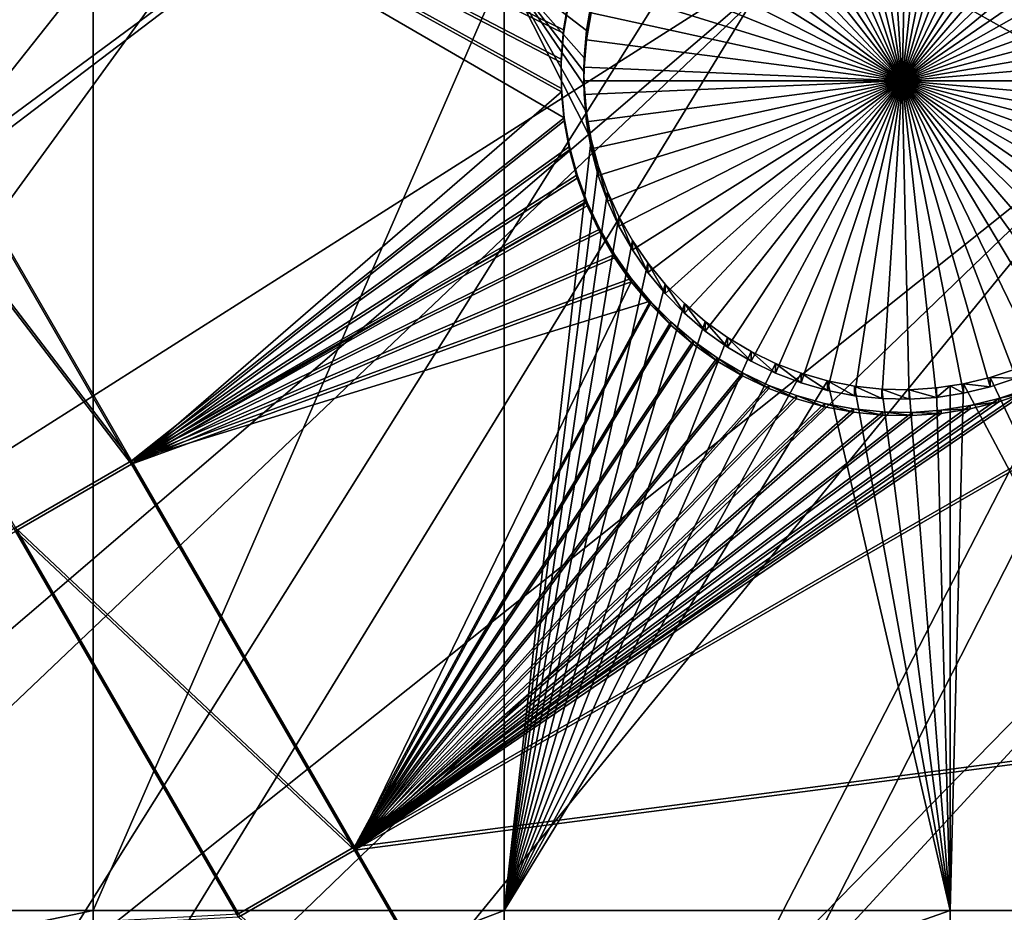
# Model space of a CAD drawing. Extents: x -226 to 68, y -640 to 2.
# Drawn here: x -118 to -108, y -598 to -588 of the extents above; entities that cross this region are included whole.
import ezdxf

# ---------------------------------------------------------------- set-up
doc = ezdxf.new("R2010")
doc.units = 0
doc.header["$MEASUREMENT"] = 0
for name, color, linetype in [('L3', 7, 'Continuous'), ('L4', 7, 'Continuous'), ('L5', 7, 'Continuous')]:
    doc.layers.add(name, color=color, linetype=linetype)

msp = doc.modelspace()

# ---------------------------------------------------------------- linework, layer by layer
at = {"layer": 'L3', "color": 250}
for points in [[(-75, -529.634, 1022.278), (-165.1601, -589.4172, 1024.366), (-169.9084, -581.5604, 1024.091)], [(-75, -529.634, 1022.278), (-159.7623, -596.8432, 1024.625), (-165.1601, -589.4172, 1024.366)], [(-153.7537, -603.7851, 1024.867), (-159.7623, -596.8432, 1024.625), (-75, -529.634, 1022.278)], [(-75, -529.634, 1022.278), (-147.1777, -610.1927, 1025.091), (-153.7537, -603.7851, 1024.867)], [(-75, -529.634, 1022.278), (-140.0817, -616.0198, 1025.295), (-147.1777, -610.1927, 1025.091)], [(-132.5167, -621.2246, 1025.476), (-140.0817, -616.0198, 1025.295), (-75, -529.634, 1022.278)], [(-75, -529.634, 1022.278), (-124.5373, -625.7694, 1025.635), (-132.5167, -621.2246, 1025.476)], [(-75, -529.634, 1022.278), (-116.2011, -629.6216, 1025.77), (-124.5373, -625.7694, 1025.635)], [(-107.5679, -632.7533, 1025.879), (-116.2011, -629.6216, 1025.77), (-75, -529.634, 1022.278)], [(-76.03, -559.3049, 1031.719), (-109.5679, -586.8935, 1029.981), (-106.1341, -588.8219, 1030.048)], [(-119.1088, -579.9497, 1029.739), (-153.7201, -603.6485, 1027.864), (-116.0664, -582.4497, 1029.826)], [(-116.0664, -582.4497, 1029.826), (-153.7201, -603.6485, 1027.864), (-151.3637, -606.1365, 1027.951)], [(-116.0664, -582.4497, 1029.826), (-151.3637, -606.1365, 1027.951), (-147.1669, -610.0764, 1028.089)], [(-116.0664, -582.4497, 1029.826), (-147.1669, -610.0764, 1028.089), (-112.8824, -584.767, 1029.907)], [(-112.8824, -584.767, 1029.907), (-147.1669, -610.0764, 1028.089), (-146.7334, -610.4833, 1028.103)], [(-112.8824, -584.767, 1029.907), (-146.7334, -610.4833, 1028.103), (-109.5679, -586.8935, 1029.981)], [(-109.5679, -586.8935, 1029.981), (-146.7334, -610.4833, 1028.103), (-141.8559, -614.5511, 1028.245)], [(-109.5679, -586.8935, 1029.981), (-141.8559, -614.5511, 1028.245), (-140.0564, -615.8809, 1028.292)], [(-106.1341, -588.8219, 1030.048), (-109.5679, -586.8935, 1029.981), (-140.0564, -615.8809, 1028.292)], [(-106.1341, -588.8219, 1030.048), (-140.0564, -615.8809, 1028.292), (-136.7479, -618.3258, 1028.377)], [(-132.5003, -621.0948, 1028.474), (-106.1341, -588.8219, 1030.048), (-136.7479, -618.3258, 1028.377)], [(-132.5003, -621.0948, 1028.474), (-102.5931, -590.5457, 1030.109), (-106.1341, -588.8219, 1030.048)], [(-131.427, -621.7944, 1028.498), (-102.5931, -590.5457, 1030.109), (-132.5003, -621.0948, 1028.474)], [(-131.427, -621.7944, 1028.498), (-98.9569, -592.0587, 1030.161), (-102.5931, -590.5457, 1030.109)], [(-125.9117, -624.9449, 1028.608), (-98.9569, -592.0587, 1030.161), (-131.427, -621.7944, 1028.498)], [(-124.522, -625.6339, 1028.632), (-98.9569, -592.0587, 1030.161), (-125.9117, -624.9449, 1028.608)], [(-124.522, -625.6339, 1028.632), (-95.23813, -593.3559, 1030.207), (-98.9569, -592.0587, 1030.161)], [(-120.2208, -627.7665, 1028.707), (-95.23813, -593.3559, 1030.207), (-124.522, -625.6339, 1028.632)], [(-116.1855, -629.4802, 1028.767), (-95.23813, -593.3559, 1030.207), (-120.2208, -627.7665, 1028.707)], [(-116.1855, -629.4802, 1028.767), (-91.4496, -594.4327, 1030.244), (-95.23813, -593.3559, 1030.207)], [(-114.374, -630.2494, 1028.793), (-91.4496, -594.4327, 1030.244), (-116.1855, -629.4802, 1028.767)], [(-114.374, -630.2494, 1028.793), (-87.60437, -595.2855, 1030.274), (-91.4496, -594.4327, 1030.244)], [(-108.3915, -632.3852, 1028.868), (-87.60437, -595.2855, 1030.274), (-114.374, -630.2494, 1028.793)], [(-107.5618, -632.6276, 1028.876), (-87.60437, -595.2855, 1030.274), (-108.3915, -632.3852, 1028.868)]]:
    msp.add_3dface(points, dxfattribs=at)
at = {"layer": 'L4', "color": 250}
for points in [[(-75, -529.9481, 1013.283), (-149.4296, -583.9913, 1015.171), (-144.9573, -589.6609, 1015.369)], [(-75, -529.9481, 1013.283), (-144.9573, -589.6609, 1015.369), (-140.0538, -594.9622, 1015.554)], [(-140.0538, -594.9622, 1015.554), (-134.7492, -599.8628, 1015.725), (-75, -529.9481, 1013.283)], [(-75, -529.9481, 1013.283), (-134.7492, -599.8628, 1015.725), (-129.0762, -604.3323, 1015.881)], [(-75, -529.9481, 1013.283), (-129.0762, -604.3323, 1015.881), (-123.0699, -608.3432, 1016.021)], [(-123.0699, -608.3432, 1016.021), (-116.7671, -611.8708, 1016.144), (-75, -529.9481, 1013.283)], [(-75, -529.9481, 1013.283), (-116.7671, -611.8708, 1016.144), (-110.2069, -614.8932, 1016.25)], [(-75, -529.9481, 1013.283), (-110.2069, -614.8932, 1016.25), (-103.4296, -617.3919, 1016.337)], [(-109.5707, -585.1608, 1009.708), (-109.2752, -585.1029, 1009.706), (-108.75, -588.5611, 1009.827)], [(-108.75, -588.5611, 1009.827), (-109.2752, -585.1029, 1009.706), (-108.9758, -585.0706, 1009.705)], [(-108.75, -588.5611, 1009.827), (-108.9758, -585.0706, 1009.705), (-108.6747, -585.0641, 1009.705)], [(-108.6747, -585.0641, 1009.705), (-108.3742, -585.0835, 1009.706), (-108.75, -588.5611, 1009.827)], [(-108.75, -588.5611, 1009.827), (-108.3742, -585.0835, 1009.706), (-108.0764, -585.1287, 1009.707)], [(-108.75, -588.5611, 1009.827), (-108.0764, -585.1287, 1009.707), (-107.7837, -585.1992, 1009.71)], [(-108.75, -588.5611, 1009.827), (-110.1414, -585.3515, 1009.715), (-109.8602, -585.2439, 1009.711)], [(-108.75, -588.5611, 1009.827), (-109.8602, -585.2439, 1009.711), (-109.5707, -585.1608, 1009.708)], [(-107.7837, -585.1992, 1009.71), (-107.4981, -585.2947, 1009.713), (-108.75, -588.5611, 1009.827)], [(-110.4123, -585.483, 1009.719), (-110.1414, -585.3515, 1009.715), (-108.75, -588.5611, 1009.827)], [(-108.75, -588.5611, 1009.827), (-107.4981, -585.2947, 1009.713), (-107.2217, -585.4144, 1009.717)], [(-108.75, -588.5611, 1009.827), (-107.2217, -585.4144, 1009.717), (-106.9567, -585.5573, 1009.722)], [(-108.75, -588.5611, 1009.827), (-110.671, -585.6372, 1009.725), (-110.4123, -585.483, 1009.719)], [(-106.9567, -585.5573, 1009.722), (-106.705, -585.7224, 1009.728), (-108.75, -588.5611, 1009.827)], [(-108.75, -588.5611, 1009.827), (-110.9153, -585.813, 1009.731), (-110.671, -585.6372, 1009.725)], [(-108.75, -588.5611, 1009.827), (-106.705, -585.7224, 1009.728), (-106.4684, -585.9087, 1009.734)], [(-111.1437, -586.0092, 1009.738), (-110.9153, -585.813, 1009.731), (-108.75, -588.5611, 1009.827)], [(-108.75, -588.5611, 1009.827), (-111.3544, -586.2243, 1009.745), (-111.1437, -586.0092, 1009.738)], [(-108.75, -588.5611, 1009.827), (-106.4684, -585.9087, 1009.734), (-106.2486, -586.1145, 1009.742)], [(-106.2486, -586.1145, 1009.742), (-106.0475, -586.3385, 1009.749), (-108.75, -588.5611, 1009.827)], [(-108.75, -588.5611, 1009.827), (-111.5457, -586.4567, 1009.753), (-111.3544, -586.2243, 1009.745)], [(-108.75, -588.5611, 1009.827), (-106.0475, -586.3385, 1009.749), (-105.8663, -586.5789, 1009.758)], [(-111.7164, -586.7047, 1009.762), (-111.5457, -586.4567, 1009.753), (-108.75, -588.5611, 1009.827)], [(-108.75, -588.5611, 1009.827), (-105.8663, -586.5789, 1009.758), (-105.7064, -586.834, 1009.767)], [(-108.75, -588.5611, 1009.827), (-111.8651, -586.9665, 1009.771), (-111.7164, -586.7047, 1009.762)], [(-105.7064, -586.834, 1009.767), (-105.5691, -587.1018, 1009.776), (-108.75, -588.5611, 1009.827)], [(-108.75, -588.5611, 1009.827), (-111.9907, -587.24, 1009.781), (-111.8651, -586.9665, 1009.771)], [(-108.75, -588.5611, 1009.827), (-105.5691, -587.1018, 1009.776), (-105.4554, -587.3805, 1009.786)], [(-117.6434, -587.3124, 1012.785), (-117.6434, -597.6778, 1013.147), (-125.8572, -597.6778, 1013.147)], [(-117.6434, -587.3124, 1012.785), (-125.8572, -597.6778, 1013.147), (-125.8572, -587.3124, 1012.785)], [(-113.125, -587.3124, 1012.785), (-113.125, -597.6778, 1013.147), (-117.6434, -597.6778, 1013.147)], [(-113.125, -587.3124, 1012.785), (-117.6434, -597.6778, 1013.147), (-117.6434, -587.3124, 1012.785)], [(-113.125, -587.3124, 1012.785), (-112.1693, -587.7095, 1012.799), (-112.2209, -588.0061, 1012.809)], [(-113.125, -587.3124, 1012.785), (-112.2209, -588.0061, 1012.809), (-112.2468, -588.306, 1012.82)], [(-113.125, -587.3124, 1012.785), (-112.2209, -588.9068, 1012.841), (-112.1693, -589.2033, 1012.851)], [(-112.2468, -588.306, 1012.82), (-112.25, -588.4565, 1012.825), (-113.125, -587.3124, 1012.785)], [(-113.125, -587.3124, 1012.785), (-112.25, -588.4565, 1012.825), (-112.2468, -588.6069, 1012.83)], [(-113.125, -587.3124, 1012.785), (-112.2468, -588.6069, 1012.83), (-112.2209, -588.9068, 1012.841)], [(-112.1693, -589.2033, 1012.851), (-113.125, -597.6778, 1013.147), (-113.125, -587.3124, 1012.785)], [(-112.0924, -587.5233, 1009.791), (-111.9907, -587.24, 1009.781), (-108.75, -588.5611, 1009.827)], [(-108.75, -588.5611, 1009.827), (-105.4554, -587.3805, 1009.786), (-105.366, -587.6679, 1009.796)], [(-108.75, -588.5611, 1009.827), (-112.1693, -587.8143, 1009.801), (-112.0924, -587.5233, 1009.791)], [(-112.2209, -588.1108, 1009.811), (-112.2209, -588.0061, 1012.809), (-112.1693, -587.7095, 1012.799)], [(-112.2209, -588.1108, 1009.811), (-112.1693, -587.7095, 1012.799), (-112.1693, -587.8143, 1009.801)], [(-105.366, -587.6679, 1009.796), (-105.3017, -587.962, 1009.806), (-108.75, -588.5611, 1009.827)], [(-108.75, -588.5611, 1009.827), (-112.2209, -588.1108, 1009.811), (-112.1693, -587.8143, 1009.801)], [(-108.75, -588.5611, 1009.827), (-105.3017, -587.962, 1009.806), (-105.263, -588.2604, 1009.817)], [(-112.2468, -588.4106, 1009.822), (-112.2468, -588.306, 1012.82), (-112.2209, -588.0061, 1012.809)], [(-112.2468, -588.4106, 1009.822), (-112.2209, -588.0061, 1012.809), (-112.2209, -588.1108, 1009.811)], [(-112.2468, -588.4106, 1009.822), (-112.2209, -588.1108, 1009.811), (-108.75, -588.5611, 1009.827)], [(-108.75, -588.5611, 1009.827), (-105.263, -588.2604, 1009.817), (-105.25, -588.5611, 1009.827)], [(-112.25, -588.4565, 1012.825), (-112.2468, -588.306, 1012.82), (-112.2468, -588.4106, 1009.822)], [(-112.25, -588.5611, 1009.827), (-112.25, -588.4565, 1012.825), (-112.2468, -588.4106, 1009.822)], [(-112.25, -588.5611, 1009.827), (-112.2468, -588.4106, 1009.822), (-108.75, -588.5611, 1009.827)], [(-112.25, -588.5611, 1009.827), (-112.2468, -588.6069, 1012.83), (-112.25, -588.4565, 1012.825)], [(-112.2468, -588.7116, 1009.832), (-112.2468, -588.6069, 1012.83), (-112.25, -588.5611, 1009.827)], [(-112.25, -588.5611, 1009.827), (-108.75, -588.5611, 1009.827), (-112.2468, -588.7116, 1009.832)], [(-108.75, -588.5611, 1009.827), (-112.2209, -589.0115, 1009.843), (-112.2468, -588.7116, 1009.832)], [(-112.2209, -589.0115, 1009.843), (-112.2209, -588.9068, 1012.841), (-112.2468, -588.6069, 1012.83)], [(-112.2209, -589.0115, 1009.843), (-112.2468, -588.6069, 1012.83), (-112.2468, -588.7116, 1009.832)], [(-108.75, -588.5611, 1009.827), (-112.1693, -589.308, 1009.853), (-112.2209, -589.0115, 1009.843)], [(-112.0924, -589.599, 1009.863), (-112.1693, -589.308, 1009.853), (-108.75, -588.5611, 1009.827)], [(-108.75, -588.5611, 1009.827), (-111.9907, -589.8823, 1009.873), (-112.0924, -589.599, 1009.863)], [(-108.75, -588.5611, 1009.827), (-111.8651, -590.1558, 1009.883), (-111.9907, -589.8823, 1009.873)], [(-111.7164, -590.4176, 1009.892), (-111.8651, -590.1558, 1009.883), (-108.75, -588.5611, 1009.827)], [(-108.75, -588.5611, 1009.827), (-111.5457, -590.6655, 1009.9), (-111.7164, -590.4176, 1009.892)], [(-108.75, -588.5611, 1009.827), (-111.3544, -590.8979, 1009.909), (-111.5457, -590.6655, 1009.9)], [(-111.1437, -591.113, 1009.916), (-111.3544, -590.8979, 1009.909), (-108.75, -588.5611, 1009.827)], [(-108.75, -588.5611, 1009.827), (-110.9153, -591.3092, 1009.923), (-111.1437, -591.113, 1009.916)], [(-108.75, -588.5611, 1009.827), (-110.671, -591.4851, 1009.929), (-110.9153, -591.3092, 1009.923)], [(-110.4123, -591.6393, 1009.934), (-110.671, -591.4851, 1009.929), (-108.75, -588.5611, 1009.827)], [(-108.75, -588.5611, 1009.827), (-110.1414, -591.7707, 1009.939), (-110.4123, -591.6393, 1009.934)], [(-108.75, -588.5611, 1009.827), (-109.8602, -591.8784, 1009.943), (-110.1414, -591.7707, 1009.939)], [(-109.5707, -591.9614, 1009.946), (-109.8602, -591.8784, 1009.943), (-108.75, -588.5611, 1009.827)], [(-108.75, -588.5611, 1009.827), (-109.2752, -592.0194, 1009.948), (-109.5707, -591.9614, 1009.946)], [(-108.75, -588.5611, 1009.827), (-108.9758, -592.0517, 1009.949), (-109.2752, -592.0194, 1009.948)], [(-108.6747, -592.0582, 1009.949), (-108.9758, -592.0517, 1009.949), (-108.75, -588.5611, 1009.827)], [(-107.7837, -591.9231, 1009.944), (-108.0764, -591.9936, 1009.947), (-108.75, -588.5611, 1009.827)], [(-108.75, -588.5611, 1009.827), (-108.0764, -591.9936, 1009.947), (-108.3742, -592.0388, 1009.948)], [(-108.75, -588.5611, 1009.827), (-108.3742, -592.0388, 1009.948), (-108.6747, -592.0582, 1009.949)], [(-106.9567, -591.565, 1009.932), (-107.2217, -591.7079, 1009.937), (-108.75, -588.5611, 1009.827)], [(-108.75, -588.5611, 1009.827), (-107.2217, -591.7079, 1009.937), (-107.4981, -591.8276, 1009.941)], [(-108.75, -588.5611, 1009.827), (-107.4981, -591.8276, 1009.941), (-107.7837, -591.9231, 1009.944)], [(-106.2486, -591.0078, 1009.912), (-106.4684, -591.2136, 1009.92), (-108.75, -588.5611, 1009.827)], [(-108.75, -588.5611, 1009.827), (-106.4684, -591.2136, 1009.92), (-106.705, -591.3998, 1009.926)], [(-108.75, -588.5611, 1009.827), (-106.705, -591.3998, 1009.926), (-106.9567, -591.565, 1009.932)], [(-105.7064, -590.2883, 1009.887), (-105.8663, -590.5434, 1009.896), (-108.75, -588.5611, 1009.827)], [(-108.75, -588.5611, 1009.827), (-105.8663, -590.5434, 1009.896), (-106.0475, -590.7838, 1009.905)], [(-108.75, -588.5611, 1009.827), (-106.0475, -590.7838, 1009.905), (-106.2486, -591.0078, 1009.912)], [(-105.366, -589.4543, 1009.858), (-105.4554, -589.7418, 1009.868), (-108.75, -588.5611, 1009.827)], [(-108.75, -588.5611, 1009.827), (-105.4554, -589.7418, 1009.868), (-105.5691, -590.0204, 1009.878)], [(-108.75, -588.5611, 1009.827), (-105.5691, -590.0204, 1009.878), (-105.7064, -590.2883, 1009.887)], [(-105.25, -588.5611, 1009.827), (-105.263, -588.8618, 1009.838), (-108.75, -588.5611, 1009.827)], [(-108.75, -588.5611, 1009.827), (-105.263, -588.8618, 1009.838), (-105.3017, -589.1603, 1009.848)], [(-108.75, -588.5611, 1009.827), (-105.3017, -589.1603, 1009.848), (-105.366, -589.4543, 1009.858)], [(-112.1693, -589.308, 1009.853), (-112.1693, -589.2033, 1012.851), (-112.2209, -588.9068, 1012.841)], [(-112.1693, -589.308, 1009.853), (-112.2209, -588.9068, 1012.841), (-112.2209, -589.0115, 1009.843)], [(-112.1693, -589.2033, 1012.851), (-112.0924, -589.4943, 1012.861), (-113.125, -597.6778, 1013.147)], [(-112.0924, -589.599, 1009.863), (-112.0924, -589.4943, 1012.861), (-112.1693, -589.2033, 1012.851)], [(-112.0924, -589.599, 1009.863), (-112.1693, -589.2033, 1012.851), (-112.1693, -589.308, 1009.853)], [(-113.125, -597.6778, 1013.147), (-112.0924, -589.4943, 1012.861), (-111.9907, -589.7776, 1012.871)], [(-111.9907, -589.8823, 1009.873), (-111.9907, -589.7776, 1012.871), (-112.0924, -589.4943, 1012.861)], [(-111.9907, -589.8823, 1009.873), (-112.0924, -589.4943, 1012.861), (-112.0924, -589.599, 1009.863)], [(-113.125, -597.6778, 1013.147), (-111.9907, -589.7776, 1012.871), (-111.8651, -590.0511, 1012.881)], [(-111.8651, -590.1558, 1009.883), (-111.8651, -590.0511, 1012.881), (-111.9907, -589.7776, 1012.871)], [(-111.8651, -590.1558, 1009.883), (-111.9907, -589.7776, 1012.871), (-111.9907, -589.8823, 1009.873)], [(-113.125, -597.6778, 1013.147), (-111.8651, -590.0511, 1012.881), (-111.7164, -590.3128, 1012.89)], [(-111.7164, -590.4176, 1009.892), (-111.7164, -590.3128, 1012.89), (-111.8651, -590.0511, 1012.881)], [(-111.7164, -590.4176, 1009.892), (-111.8651, -590.0511, 1012.881), (-111.8651, -590.1558, 1009.883)], [(-111.7164, -590.3128, 1012.89), (-111.5457, -590.5609, 1012.899), (-113.125, -597.6778, 1013.147)], [(-111.5457, -590.6655, 1009.9), (-111.5457, -590.5609, 1012.899), (-111.7164, -590.3128, 1012.89)], [(-111.5457, -590.6655, 1009.9), (-111.7164, -590.3128, 1012.89), (-111.7164, -590.4176, 1009.892)], [(-113.125, -597.6778, 1013.147), (-111.5457, -590.5609, 1012.899), (-111.3544, -590.7933, 1012.907)], [(-111.3544, -590.8979, 1009.909), (-111.3544, -590.7933, 1012.907), (-111.5457, -590.5609, 1012.899)], [(-111.3544, -590.8979, 1009.909), (-111.5457, -590.5609, 1012.899), (-111.5457, -590.6655, 1009.9)], [(-113.125, -597.6778, 1013.147), (-111.3544, -590.7933, 1012.907), (-111.1437, -591.0083, 1012.914)], [(-111.1437, -591.113, 1009.916), (-111.1437, -591.0083, 1012.914), (-111.3544, -590.7933, 1012.907)], [(-111.1437, -591.113, 1009.916), (-111.3544, -590.7933, 1012.907), (-111.3544, -590.8979, 1009.909)], [(-111.1437, -591.0083, 1012.914), (-110.9153, -591.2045, 1012.921), (-113.125, -597.6778, 1013.147)], [(-110.9153, -591.3092, 1009.923), (-110.9153, -591.2045, 1012.921), (-111.1437, -591.0083, 1012.914)], [(-110.9153, -591.3092, 1009.923), (-111.1437, -591.0083, 1012.914), (-111.1437, -591.113, 1009.916)], [(-110.9153, -591.2045, 1012.921), (-110.671, -591.3804, 1012.927), (-113.125, -597.6778, 1013.147)], [(-110.671, -591.4851, 1009.929), (-110.671, -591.3804, 1012.927), (-110.9153, -591.2045, 1012.921)], [(-110.671, -591.4851, 1009.929), (-110.9153, -591.2045, 1012.921), (-110.9153, -591.3092, 1009.923)], [(-113.125, -597.6778, 1013.147), (-110.671, -591.3804, 1012.927), (-110.4123, -591.5346, 1012.933)], [(-110.4123, -591.6393, 1009.934), (-110.4123, -591.5346, 1012.933), (-110.671, -591.3804, 1012.927)], [(-110.4123, -591.6393, 1009.934), (-110.671, -591.3804, 1012.927), (-110.671, -591.4851, 1009.929)], [(-113.125, -597.6778, 1013.147), (-110.4123, -591.5346, 1012.933), (-110.1414, -591.666, 1012.937)], [(-110.1414, -591.7707, 1009.939), (-110.1414, -591.666, 1012.937), (-110.4123, -591.5346, 1012.933)], [(-110.1414, -591.7707, 1009.939), (-110.4123, -591.5346, 1012.933), (-110.4123, -591.6393, 1009.934)], [(-110.1414, -591.666, 1012.937), (-109.8602, -591.7737, 1012.941), (-113.125, -597.6778, 1013.147)], [(-109.8602, -591.8784, 1009.943), (-109.8602, -591.7737, 1012.941), (-110.1414, -591.666, 1012.937)], [(-109.8602, -591.8784, 1009.943), (-110.1414, -591.666, 1012.937), (-110.1414, -591.7707, 1009.939)], [(-105.0082, -597.6778, 1013.147), (-107.7837, -591.8183, 1012.943), (-107.4981, -591.7228, 1012.939)], [(-107.4981, -591.8276, 1009.941), (-107.4981, -591.7228, 1012.939), (-107.7837, -591.8183, 1012.943)], [(-113.125, -597.6778, 1013.147), (-109.8602, -591.7737, 1012.941), (-109.5707, -591.8568, 1012.944)], [(-113.125, -597.6778, 1013.147), (-109.5707, -591.8568, 1012.944), (-108.224, -597.6778, 1013.147)], [(-109.5707, -591.9614, 1009.946), (-109.5707, -591.8568, 1012.944), (-109.8602, -591.7737, 1012.941)], [(-109.5707, -591.9614, 1009.946), (-109.8602, -591.7737, 1012.941), (-109.8602, -591.8784, 1009.943)], [(-108.224, -597.6778, 1013.147), (-109.5707, -591.8568, 1012.944), (-109.2752, -591.9147, 1012.946)], [(-109.2752, -592.0194, 1009.948), (-109.2752, -591.9147, 1012.946), (-109.5707, -591.8568, 1012.944)], [(-109.2752, -592.0194, 1009.948), (-109.5707, -591.8568, 1012.944), (-109.5707, -591.9614, 1009.946)], [(-105.0082, -597.6778, 1013.147), (-108.0764, -591.8889, 1012.945), (-107.7837, -591.8183, 1012.943)], [(-107.7837, -591.9231, 1009.944), (-107.7837, -591.8183, 1012.943), (-108.0764, -591.8889, 1012.945)], [(-107.4981, -591.8276, 1009.941), (-107.7837, -591.8183, 1012.943), (-107.7837, -591.9231, 1009.944)], [(-108.224, -597.6778, 1013.147), (-109.2752, -591.9147, 1012.946), (-108.9758, -591.947, 1012.947)], [(-108.9758, -592.0517, 1009.949), (-108.9758, -591.947, 1012.947), (-109.2752, -591.9147, 1012.946)], [(-108.9758, -592.0517, 1009.949), (-109.2752, -591.9147, 1012.946), (-109.2752, -592.0194, 1009.948)], [(-108.6747, -591.9535, 1012.947), (-108.224, -597.6778, 1013.147), (-108.9758, -591.947, 1012.947)], [(-108.6747, -592.0582, 1009.949), (-108.6747, -591.9535, 1012.947), (-108.9758, -591.947, 1012.947)], [(-108.6747, -592.0582, 1009.949), (-108.9758, -591.947, 1012.947), (-108.9758, -592.0517, 1009.949)], [(-108.6747, -591.9535, 1012.947), (-108.3742, -591.9341, 1012.947), (-108.224, -597.6778, 1013.147)], [(-108.3742, -592.0388, 1009.948), (-108.3742, -591.9341, 1012.947), (-108.6747, -591.9535, 1012.947)], [(-108.3742, -592.0388, 1009.948), (-108.6747, -591.9535, 1012.947), (-108.6747, -592.0582, 1009.949)], [(-108.3742, -591.9341, 1012.947), (-108.224, -591.9113, 1012.946), (-108.224, -597.6778, 1013.147)], [(-108.0764, -591.9936, 1009.947), (-108.224, -591.9113, 1012.946), (-108.3742, -592.0388, 1009.948)], [(-108.3742, -592.0388, 1009.948), (-108.224, -591.9113, 1012.946), (-108.3742, -591.9341, 1012.947)], [(-108.224, -597.6778, 1013.147), (-108.224, -591.9113, 1012.946), (-108.0764, -591.8889, 1012.945)], [(-108.224, -597.6778, 1013.147), (-108.0764, -591.8889, 1012.945), (-105.0082, -597.6778, 1013.147)], [(-108.0764, -591.9936, 1009.947), (-108.0764, -591.8889, 1012.945), (-108.224, -591.9113, 1012.946)], [(-107.7837, -591.9231, 1009.944), (-108.0764, -591.8889, 1012.945), (-108.0764, -591.9936, 1009.947)], [(-117.6434, -597.6778, 1013.147), (-117.6434, -599.3991, 1013.207), (-125.8572, -599.3991, 1013.207)], [(-117.6434, -597.6778, 1013.147), (-125.8572, -599.3991, 1013.207), (-125.8572, -597.6778, 1013.147)], [(-113.125, -597.6778, 1013.147), (-113.125, -599.3991, 1013.207), (-117.6434, -599.3991, 1013.207)], [(-113.125, -597.6778, 1013.147), (-117.6434, -599.3991, 1013.207), (-117.6434, -597.6778, 1013.147)], [(-108.224, -597.6778, 1013.147), (-108.224, -599.3991, 1013.207), (-113.125, -599.3991, 1013.207)], [(-108.224, -597.6778, 1013.147), (-113.125, -599.3991, 1013.207), (-113.125, -597.6778, 1013.147)], [(-105.0082, -597.6778, 1013.147), (-105.0082, -599.3991, 1013.207), (-108.224, -599.3991, 1013.207)], [(-105.0082, -597.6778, 1013.147), (-108.224, -599.3991, 1013.207), (-108.224, -597.6778, 1013.147)]]:
    msp.add_3dface(points, dxfattribs=at)
at = {"layer": 'L5', "color": 7}
for points in [[(-122.8907, -582.9213, 1012.632), (-124.1658, -583.6571, 1012.658), (-117.2203, -592.7368, 1012.975)], [(-124.1658, -583.692, 1011.658), (-122.8907, -582.9563, 1011.632), (-117.2203, -592.7716, 1011.975)], [(-117.2203, -592.7368, 1012.975), (-112.4652, -588.9656, 1012.843), (-122.8907, -582.9213, 1012.632)], [(-122.8907, -582.9213, 1012.632), (-112.4652, -588.9656, 1012.843), (-112.4953, -588.6445, 1012.832)], [(-122.8907, -582.9213, 1012.632), (-112.4953, -588.6445, 1012.832), (-112.4976, -588.322, 1012.82)], [(-112.4976, -588.322, 1012.82), (-112.4722, -588.0006, 1012.809), (-122.8907, -582.9213, 1012.632)], [(-122.8907, -582.9213, 1012.632), (-112.4722, -588.0006, 1012.809), (-112.4192, -587.6825, 1012.798)], [(-112.4953, -588.6794, 1011.832), (-117.2203, -592.7716, 1011.975), (-122.8907, -582.9563, 1011.632)], [(-112.4953, -588.6794, 1011.832), (-122.8907, -582.9563, 1011.632), (-112.4976, -588.357, 1011.821)], [(-122.8907, -582.9563, 1011.632), (-112.4192, -587.7174, 1011.799), (-112.4722, -588.0355, 1011.81)], [(-122.8907, -582.9563, 1011.632), (-112.4722, -588.0355, 1011.81), (-112.4976, -588.357, 1011.821)], [(-117.2203, -592.7368, 1012.975), (-124.1658, -583.6571, 1012.658), (-118.4954, -593.4725, 1013)], [(-124.1658, -583.692, 1011.658), (-117.2203, -592.7716, 1011.975), (-118.4954, -593.5075, 1012.001)], [(-112.4192, -587.7174, 1011.799), (-112.4192, -587.6825, 1012.798), (-112.4722, -588.0355, 1011.81)], [(-112.4722, -588.0355, 1011.81), (-112.4192, -587.6825, 1012.798), (-112.4722, -588.0006, 1012.809)], [(-112.4722, -588.0355, 1011.81), (-112.4722, -588.0006, 1012.809), (-112.4976, -588.357, 1011.821)], [(-112.4976, -588.357, 1011.821), (-112.4722, -588.0006, 1012.809), (-112.4976, -588.322, 1012.82)], [(-112.4976, -588.357, 1011.821), (-112.4976, -588.322, 1012.82), (-112.4953, -588.6794, 1011.832)], [(-112.4953, -588.6794, 1011.832), (-112.4976, -588.322, 1012.82), (-112.4953, -588.6445, 1012.832)], [(-112.4652, -589.0005, 1011.844), (-117.2203, -592.7716, 1011.975), (-112.4953, -588.6794, 1011.832)], [(-112.4953, -588.6794, 1011.832), (-112.4953, -588.6445, 1012.832), (-112.4652, -589.0005, 1011.844)], [(-112.4652, -589.0005, 1011.844), (-112.4953, -588.6445, 1012.832), (-112.4652, -588.9656, 1012.843)], [(-117.2203, -592.7368, 1012.975), (-112.4077, -589.2829, 1012.854), (-112.4652, -588.9656, 1012.843)], [(-117.2203, -592.7716, 1011.975), (-112.4652, -589.0005, 1011.844), (-112.4077, -589.3178, 1011.855)], [(-112.4652, -589.0005, 1011.844), (-112.4652, -588.9656, 1012.843), (-112.4077, -589.3178, 1011.855)], [(-112.4077, -589.3178, 1011.855), (-112.4652, -588.9656, 1012.843), (-112.4077, -589.2829, 1012.854)], [(-112.3231, -589.5941, 1012.865), (-112.4077, -589.2829, 1012.854), (-117.2203, -592.7368, 1012.975)], [(-112.4077, -589.3178, 1011.855), (-112.3231, -589.6289, 1011.865), (-117.2203, -592.7716, 1011.975)], [(-112.4077, -589.3178, 1011.855), (-112.4077, -589.2829, 1012.854), (-112.3231, -589.6289, 1011.865)], [(-112.3231, -589.6289, 1011.865), (-112.4077, -589.2829, 1012.854), (-112.3231, -589.5941, 1012.865)], [(-117.2203, -592.7368, 1012.975), (-112.2271, -589.8557, 1012.874), (-112.3231, -589.5941, 1012.865)], [(-117.2203, -592.7716, 1011.975), (-112.3231, -589.6289, 1011.865), (-112.2271, -589.8906, 1011.875)], [(-112.3231, -589.6289, 1011.865), (-112.3231, -589.5941, 1012.865), (-112.2271, -589.8906, 1011.875)], [(-112.2271, -589.8906, 1011.875), (-112.3231, -589.5941, 1012.865), (-112.2271, -589.8557, 1012.874)], [(-117.2203, -592.7368, 1012.975), (-112.212, -589.8968, 1012.875), (-112.2271, -589.8557, 1012.874)], [(-117.2203, -592.7716, 1011.975), (-112.2271, -589.8906, 1011.875), (-112.212, -589.9317, 1011.876)], [(-112.0753, -590.1889, 1012.886), (-112.212, -589.8968, 1012.875), (-117.2203, -592.7368, 1012.975)], [(-112.2271, -589.8906, 1011.875), (-112.2271, -589.8557, 1012.874), (-112.212, -589.9317, 1011.876)], [(-112.212, -589.9317, 1011.876), (-112.2271, -589.8557, 1012.874), (-112.212, -589.8968, 1012.875)], [(-112.212, -589.9317, 1011.876), (-112.212, -589.8968, 1012.875), (-112.0753, -590.2238, 1011.886)], [(-112.0753, -590.2238, 1011.886), (-112.212, -589.8968, 1012.875), (-112.0753, -590.1889, 1012.886)], [(-117.2203, -592.7716, 1011.975), (-112.212, -589.9317, 1011.876), (-112.0753, -590.2238, 1011.886)], [(-117.2203, -592.7368, 1012.975), (-111.9139, -590.4682, 1012.895), (-112.0753, -590.1889, 1012.886)], [(-112.0753, -590.2238, 1011.886), (-111.9139, -590.5031, 1011.896), (-117.2203, -592.7716, 1011.975)], [(-112.0753, -590.2238, 1011.886), (-112.0753, -590.1889, 1012.886), (-111.9139, -590.5031, 1011.896)], [(-111.9139, -590.5031, 1011.896), (-112.0753, -590.1889, 1012.886), (-111.9139, -590.4682, 1012.895)], [(-111.7292, -590.7326, 1012.905), (-111.9139, -590.4682, 1012.895), (-117.2203, -592.7368, 1012.975)], [(-117.2203, -592.7716, 1011.975), (-111.9139, -590.5031, 1011.896), (-111.7292, -590.7674, 1011.905)], [(-111.9139, -590.5031, 1011.896), (-111.9139, -590.4682, 1012.895), (-111.7292, -590.7674, 1011.905)], [(-111.7292, -590.7674, 1011.905), (-111.9139, -590.4682, 1012.895), (-111.7292, -590.7326, 1012.905)], [(-111.7292, -590.7326, 1012.905), (-117.2203, -592.7368, 1012.975), (-111.5223, -590.9801, 1012.913)], [(-117.2203, -592.7716, 1011.975), (-111.7292, -590.7674, 1011.905), (-114.7698, -597.0135, 1012.123)], [(-111.7292, -590.7674, 1011.905), (-111.5223, -591.015, 1011.914), (-114.7698, -597.0135, 1012.123)], [(-111.7292, -590.7674, 1011.905), (-111.7292, -590.7326, 1012.905), (-111.5223, -591.015, 1011.914)], [(-111.5223, -591.015, 1011.914), (-111.7292, -590.7326, 1012.905), (-111.5223, -590.9801, 1012.913)], [(-111.5223, -590.9801, 1012.913), (-117.2203, -592.7368, 1012.975), (-114.7698, -596.9785, 1013.123)], [(-111.5223, -590.9801, 1012.913), (-114.7698, -596.9785, 1013.123), (-111.295, -591.2089, 1012.921)], [(-111.5223, -591.015, 1011.914), (-111.5223, -590.9801, 1012.913), (-111.295, -591.2438, 1011.922)], [(-111.295, -591.2438, 1011.922), (-111.5223, -590.9801, 1012.913), (-111.295, -591.2089, 1012.921)], [(-114.7698, -597.0135, 1012.123), (-111.5223, -591.015, 1011.914), (-111.295, -591.2438, 1011.922)], [(-114.7698, -596.9785, 1013.123), (-111.0488, -591.4174, 1012.929), (-111.295, -591.2089, 1012.921)], [(-111.295, -591.2438, 1011.922), (-111.295, -591.2089, 1012.921), (-111.0488, -591.4523, 1011.929)], [(-111.0488, -591.4523, 1011.929), (-111.295, -591.2089, 1012.921), (-111.0488, -591.4174, 1012.929)], [(-114.7698, -597.0135, 1012.123), (-111.295, -591.2438, 1011.922), (-111.0488, -591.4523, 1011.929)], [(-114.7698, -596.9785, 1013.123), (-110.7856, -591.6039, 1012.935), (-111.0488, -591.4174, 1012.929)], [(-111.0488, -591.4523, 1011.929), (-111.0488, -591.4174, 1012.929), (-110.7856, -591.6388, 1011.936)], [(-110.7856, -591.6388, 1011.936), (-111.0488, -591.4174, 1012.929), (-110.7856, -591.6039, 1012.935)], [(-111.0488, -591.4523, 1011.929), (-110.7856, -591.6388, 1011.936), (-114.7698, -597.0135, 1012.123)], [(-105.3547, -591.5461, 1012.933), (-107.3835, -591.9465, 1012.947), (-114.7698, -596.9785, 1013.123)], [(-105.3547, -591.5461, 1012.933), (-114.7698, -596.9785, 1013.123), (-103.0954, -595.4567, 1013.07)], [(-107.3835, -591.9814, 1011.948), (-105.3547, -591.5809, 1011.934), (-114.7698, -597.0135, 1012.123)], [(-114.7698, -597.0135, 1012.123), (-105.3547, -591.5809, 1011.934), (-103.0954, -595.4916, 1012.07)], [(-110.5074, -591.7671, 1012.941), (-110.7856, -591.6039, 1012.935), (-114.7698, -596.9785, 1013.123)], [(-114.7698, -597.0135, 1012.123), (-110.7856, -591.6388, 1011.936), (-110.5074, -591.8021, 1011.941)], [(-110.7856, -591.6388, 1011.936), (-110.7856, -591.6039, 1012.935), (-110.5074, -591.8021, 1011.941)], [(-110.5074, -591.8021, 1011.941), (-110.7856, -591.6039, 1012.935), (-110.5074, -591.7671, 1012.941)], [(-114.7698, -596.9785, 1013.123), (-110.2161, -591.9059, 1012.946), (-110.5074, -591.7671, 1012.941)], [(-114.7698, -597.0135, 1012.123), (-110.5074, -591.8021, 1011.941), (-110.2161, -591.9408, 1011.946)], [(-110.5074, -591.8021, 1011.941), (-110.5074, -591.7671, 1012.941), (-110.2161, -591.9408, 1011.946)], [(-110.2161, -591.9408, 1011.946), (-110.5074, -591.7671, 1012.941), (-110.2161, -591.9059, 1012.946)], [(-114.7698, -596.9785, 1013.123), (-109.9139, -592.0191, 1012.95), (-110.2161, -591.9059, 1012.946)], [(-110.2161, -591.9408, 1011.946), (-109.9139, -592.0539, 1011.95), (-114.7698, -597.0135, 1012.123)], [(-107.3835, -591.9465, 1012.947), (-107.6888, -592.051, 1012.951), (-114.7698, -596.9785, 1013.123)], [(-110.2161, -591.9408, 1011.946), (-110.2161, -591.9059, 1012.946), (-109.9139, -592.0539, 1011.95)], [(-109.9139, -592.0539, 1011.95), (-110.2161, -591.9059, 1012.946), (-109.9139, -592.0191, 1012.95)], [(-107.3835, -591.9814, 1011.948), (-107.6888, -592.051, 1012.951), (-107.3835, -591.9465, 1012.947)], [(-114.7698, -597.0135, 1012.123), (-107.6888, -592.0858, 1011.951), (-107.3835, -591.9814, 1011.948)], [(-109.6032, -592.1059, 1012.953), (-109.9139, -592.0191, 1012.95), (-114.7698, -596.9785, 1013.123)], [(-107.6888, -592.051, 1012.951), (-108.0019, -592.1288, 1012.953), (-114.7698, -596.9785, 1013.123)], [(-114.7698, -597.0135, 1012.123), (-109.9139, -592.0539, 1011.95), (-109.6032, -592.1407, 1011.953)], [(-109.9139, -592.0539, 1011.95), (-109.9139, -592.0191, 1012.95), (-109.6032, -592.1407, 1011.953)], [(-109.6032, -592.1407, 1011.953), (-109.9139, -592.0191, 1012.95), (-109.6032, -592.1059, 1012.953)], [(-107.6888, -592.0858, 1011.951), (-108.0019, -592.1288, 1012.953), (-107.6888, -592.051, 1012.951)], [(-107.6888, -592.0858, 1011.951), (-107.6888, -592.051, 1012.951), (-107.3835, -591.9814, 1011.948)], [(-114.7698, -597.0135, 1012.123), (-108.0019, -592.1637, 1011.954), (-107.6888, -592.0858, 1011.951)], [(-114.7698, -596.9785, 1013.123), (-109.2861, -592.1656, 1012.955), (-109.6032, -592.1059, 1012.953)], [(-114.7698, -596.9785, 1013.123), (-108.0019, -592.1288, 1012.953), (-108.3206, -592.1795, 1012.955)], [(-114.7698, -597.0135, 1012.123), (-109.6032, -592.1407, 1011.953), (-109.2861, -592.2006, 1011.955)], [(-108.3206, -592.2144, 1011.956), (-108.0019, -592.1637, 1011.954), (-114.7698, -597.0135, 1012.123)], [(-114.7698, -596.9785, 1013.123), (-108.9651, -592.198, 1012.956), (-109.2861, -592.1656, 1012.955)], [(-114.7698, -596.9785, 1013.123), (-108.3206, -592.1795, 1012.955), (-108.6424, -592.2026, 1012.956)], [(-109.6032, -592.1407, 1011.953), (-109.6032, -592.1059, 1012.953), (-109.2861, -592.2006, 1011.955)], [(-109.2861, -592.2006, 1011.955), (-109.6032, -592.1059, 1012.953), (-109.2861, -592.1656, 1012.955)], [(-109.2861, -592.2006, 1011.955), (-109.2861, -592.1656, 1012.955), (-108.9651, -592.2329, 1011.956)], [(-108.9651, -592.2329, 1011.956), (-109.2861, -592.1656, 1012.955), (-108.9651, -592.198, 1012.956)], [(-108.3206, -592.2144, 1011.956), (-108.6424, -592.2026, 1012.956), (-108.3206, -592.1795, 1012.955)], [(-108.0019, -592.1637, 1011.954), (-108.3206, -592.1795, 1012.955), (-108.0019, -592.1288, 1012.953)], [(-108.3206, -592.2144, 1011.956), (-108.3206, -592.1795, 1012.955), (-108.0019, -592.1637, 1011.954)], [(-108.0019, -592.1637, 1011.954), (-108.0019, -592.1288, 1012.953), (-107.6888, -592.0858, 1011.951)], [(-108.6424, -592.2026, 1012.956), (-108.9651, -592.198, 1012.956), (-114.7698, -596.9785, 1013.123)], [(-109.2861, -592.2006, 1011.955), (-108.9651, -592.2329, 1011.956), (-114.7698, -597.0135, 1012.123)], [(-114.7698, -597.0135, 1012.123), (-108.6424, -592.2375, 1011.957), (-108.3206, -592.2144, 1011.956)], [(-114.7698, -597.0135, 1012.123), (-108.9651, -592.2329, 1011.956), (-108.6424, -592.2375, 1011.957)], [(-108.9651, -592.2329, 1011.956), (-108.9651, -592.198, 1012.956), (-108.6424, -592.2375, 1011.957)], [(-108.6424, -592.2375, 1011.957), (-108.9651, -592.198, 1012.956), (-108.6424, -592.2026, 1012.956)], [(-108.6424, -592.2375, 1011.957), (-108.6424, -592.2026, 1012.956), (-108.3206, -592.2144, 1011.956)], [(-117.2203, -592.7368, 1012.975), (-118.4954, -593.4725, 1013), (-114.7698, -596.9785, 1013.123)], [(-118.4954, -593.5075, 1012.001), (-117.2203, -592.7716, 1011.975), (-114.7698, -597.0135, 1012.123)], [(-118.4954, -593.4725, 1013), (-126.8674, -598.3032, 1013.169), (-116.0449, -597.7143, 1013.148)], [(-114.7698, -596.9785, 1013.123), (-118.4954, -593.4725, 1013), (-116.0449, -597.7143, 1013.148)], [(-126.8674, -598.3381, 1012.17), (-118.4954, -593.5075, 1012.001), (-116.0449, -597.7492, 1012.149)], [(-118.4954, -593.5075, 1012.001), (-114.7698, -597.0135, 1012.123), (-116.0449, -597.7492, 1012.149)], [(-103.0954, -595.4567, 1013.07), (-114.7698, -596.9785, 1013.123), (-112.5106, -600.8893, 1013.259)], [(-114.7698, -597.0135, 1012.123), (-103.0954, -595.4916, 1012.07), (-112.5106, -600.9241, 1012.26)], [(-103.0954, -595.4567, 1013.07), (-112.5106, -600.8893, 1013.259), (-98.86356, -602.7821, 1013.325)], [(-112.5106, -600.9241, 1012.26), (-103.0954, -595.4916, 1012.07), (-98.86356, -602.817, 1012.326)], [(-114.7698, -596.9785, 1013.123), (-116.0449, -597.7143, 1013.148), (-112.5106, -600.8893, 1013.259)], [(-116.0449, -597.7492, 1012.149), (-114.7698, -597.0135, 1012.123), (-112.5106, -600.9241, 1012.26)]]:
    msp.add_3dface(points, dxfattribs=at)

doc.saveas('drawing.dxf')
